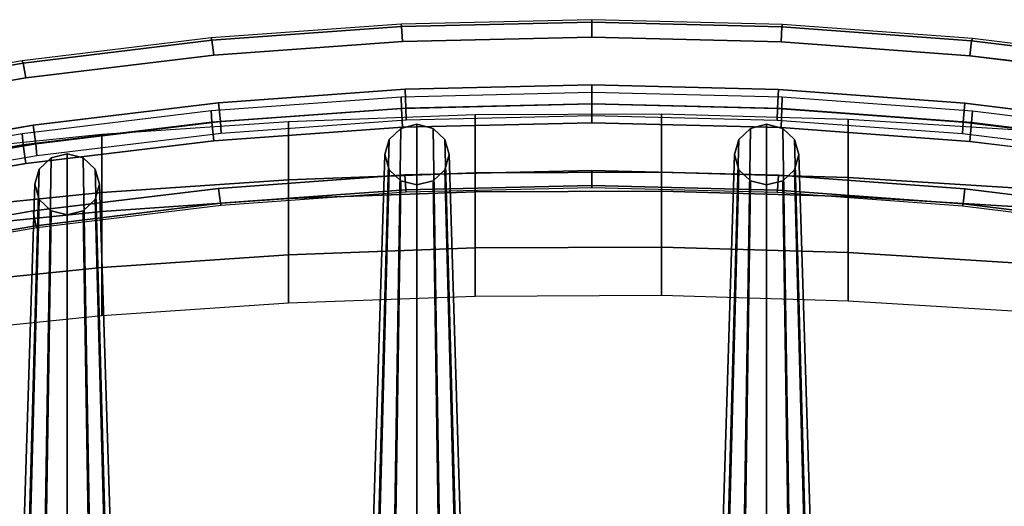
# Model space of a CAD drawing. Extents: x -304 to 304, y -83 to 633.
# Drawn here: x -115 to 83, y 535 to 633 of the extents above; entities that cross this region are included whole.
import ezdxf

# ---------------------------------------------------------------- set-up
doc = ezdxf.new("R2010")
doc.units = 0
doc.layers.add('J147', color=7, linetype='CONTINUOUS')

msp = doc.modelspace()

# ---------------------------------------------------------------- linework, layer by layer
at = {"layer": 'J147', "color": 41, "linetype": 'CONTINUOUS'}
for points, invisible_edges in [([(-76.8, 614.68, 702.29), (-76.79, 629.28, 755.32), (-38.44, 632.05, 754.55), (-38.44, 617.44, 701.53)], 15), ([(-38.44, 617.44, 701.53), (-38.44, 632.05, 754.55), (0.01, 632.96, 754.3), (0, 618.35, 701.27)], 15), ([(0, 618.35, 701.27), (0.01, 632.96, 754.3), (38.46, 632, 754.56), (38.45, 617.39, 701.53)], 15), ([(38.45, 617.39, 701.53), (38.46, 632, 754.56), (76.81, 629.18, 755.33), (76.8, 614.57, 702.3)], 15), ([(-114.96, 610.05, 703.57), (-114.95, 624.66, 756.59), (-76.79, 629.28, 755.32), (-76.8, 614.68, 702.29)], 15), ([(-75.3, 616.22, 764.1), (-37.69, 618.93, 763.35), (-38.19, 628.56, 760.7), (-76.29, 625.81, 761.46)], 10), ([(-37.69, 618.93, 763.35), (0, 619.82, 763.1), (0.01, 629.46, 760.44), (-38.19, 628.56, 760.7)], 10), ([(0, 619.82, 763.1), (37.69, 618.88, 763.36), (38.2, 628.51, 760.7), (0.01, 629.46, 760.44)], 10), ([(37.69, 618.88, 763.36), (75.29, 616.11, 764.11), (76.3, 625.71, 761.47), (38.2, 628.51, 760.7)], 10), ([(76.8, 614.57, 702.3), (76.81, 629.18, 755.33), (114.96, 624.5, 756.61), (114.95, 609.89, 703.59)], 15), ([(-152.83, 603.59, 705.35), (-152.82, 618.2, 758.38), (-114.95, 624.66, 756.59), (-114.96, 610.05, 703.57)], 15), ([(-112.71, 611.69, 765.35), (-75.3, 616.22, 764.1), (-76.29, 625.81, 761.46), (-114.2, 621.22, 762.73)], 10), ([(75.29, 616.11, 764.11), (112.69, 611.53, 765.37), (114.21, 621.06, 762.75), (76.3, 625.71, 761.47)], 10), ([(-149.83, 605.35, 767.11), (-112.71, 611.69, 765.35), (-114.2, 621.22, 762.73), (-151.83, 614.8, 764.5)], 10), ([(-37.45, 598.18, 706.83), (-37.45, 612.79, 759.86), (-74.8, 610.09, 760.6), (-74.8, 595.48, 707.58)], 15), ([(0, 612.2, 697.78), (-0.01, 602.56, 700.44), (-37.7, 601.67, 700.68), (-38.2, 611.3, 698.03)], 5), ([(-0.01, 599.06, 706.59), (0, 613.67, 759.61), (-37.45, 612.79, 759.86), (-37.45, 598.18, 706.83)], 15), ([(37.43, 598.13, 706.84), (37.44, 612.74, 759.86), (0, 613.67, 759.61), (-0.01, 599.06, 706.59)], 15), ([(38.2, 611.25, 698.04), (37.69, 601.62, 700.69), (-0.01, 602.56, 700.44), (0, 612.2, 697.78)], 5), ([(74.78, 595.38, 707.59), (74.78, 609.99, 760.62), (37.44, 612.74, 759.86), (37.43, 598.13, 706.84)], 15), ([(-74.8, 595.48, 707.58), (-74.8, 610.09, 760.6), (-111.96, 605.59, 761.85), (-111.96, 590.98, 708.82)], 15), ([(-38.2, 611.3, 698.03), (-37.7, 601.67, 700.68), (-75.3, 598.95, 701.44), (-76.3, 608.55, 698.79)], 5), ([(76.29, 608.44, 698.81), (75.28, 598.85, 701.45), (37.69, 601.62, 700.69), (38.2, 611.25, 698.04)], 5), ([(-76.3, 608.55, 698.79), (-75.3, 598.95, 701.44), (-112.71, 594.42, 702.69), (-114.21, 603.96, 700.06)], 5), ([(111.93, 590.83, 708.84), (111.94, 605.44, 761.87), (74.78, 609.99, 760.62), (74.78, 595.38, 707.59)], 15), ([(114.2, 603.8, 700.08), (112.69, 594.27, 702.71), (75.28, 598.85, 701.45), (76.29, 608.44, 698.81)], 5), ([(-111.96, 590.98, 708.82), (-111.96, 605.59, 761.85), (-148.84, 599.29, 763.59), (-148.85, 584.69, 710.56)], 15), ([(-114.21, 603.96, 700.06), (-112.71, 594.42, 702.69), (-149.84, 588.08, 704.44), (-151.83, 597.53, 701.84)], 5)]:
    msp.add_3dface(points, dxfattribs=dict(at, invisible_edges=invisible_edges))
for points in [[(-38.37, 631.58, 758.35), (-38.44, 632.05, 754.55), (-76.79, 629.28, 755.32), (-76.65, 628.82, 759.11)], [(0.01, 632.48, 758.09), (0.01, 632.96, 754.3), (-38.44, 632.05, 754.55), (-38.37, 631.58, 758.35)], [(-38.37, 631.58, 758.35), (-38.19, 628.56, 760.7), (0.01, 629.46, 760.44), (0.01, 632.48, 758.09)], [(38.38, 631.53, 758.35), (38.46, 632, 754.56), (0.01, 632.96, 754.3), (0.01, 632.48, 758.09)], [(0.01, 632.48, 758.09), (0.01, 629.46, 760.44), (38.2, 628.51, 760.7), (38.38, 631.53, 758.35)], [(76.66, 628.71, 759.12), (76.81, 629.18, 755.33), (38.46, 632, 754.56), (38.38, 631.53, 758.35)], [(-76.65, 628.82, 759.11), (-76.29, 625.81, 761.46), (-38.19, 628.56, 760.7), (-38.37, 631.58, 758.35)], [(38.38, 631.53, 758.35), (38.2, 628.51, 760.7), (76.3, 625.71, 761.47), (76.66, 628.71, 759.12)], [(-76.65, 628.82, 759.11), (-76.79, 629.28, 755.32), (-114.95, 624.66, 756.59), (-114.73, 624.2, 760.39)], [(-114.73, 624.2, 760.39), (-114.2, 621.22, 762.73), (-76.29, 625.81, 761.46), (-76.65, 628.82, 759.11)], [(76.66, 628.71, 759.12), (76.3, 625.71, 761.47), (114.21, 621.06, 762.75), (114.74, 624.05, 760.41)], [(114.74, 624.05, 760.41), (114.96, 624.5, 756.61), (76.81, 629.18, 755.33), (76.66, 628.71, 759.12)], [(-114.73, 624.2, 760.39), (-114.95, 624.66, 756.59), (-152.82, 618.2, 758.38), (-152.53, 617.75, 762.17)], [(-152.53, 617.75, 762.17), (-151.83, 614.8, 764.5), (-114.2, 621.22, 762.73), (-114.73, 624.2, 760.39)], [(-37.52, 615.14, 762.88), (-37.69, 618.93, 763.35), (-75.3, 616.22, 764.1), (-74.94, 612.44, 763.62)], [(-38.37, 615.09, 698.51), (-38.44, 617.44, 701.53), (0, 618.35, 701.27), (0, 616, 698.25)], [(0, 616.02, 762.63), (0, 619.82, 763.1), (-37.69, 618.93, 763.35), (-37.52, 615.14, 762.88)], [(37.51, 615.09, 762.88), (37.69, 618.88, 763.36), (0, 619.82, 763.1), (0, 616.02, 762.63)], [(0, 616, 698.25), (0, 618.35, 701.27), (38.45, 617.39, 701.53), (38.38, 615.04, 698.51)], [(74.93, 612.33, 763.64), (75.29, 616.11, 764.11), (37.69, 618.88, 763.36), (37.51, 615.09, 762.88)], [(-74.94, 612.44, 763.62), (-75.3, 616.22, 764.1), (-112.71, 611.69, 765.35), (-112.18, 607.93, 764.87)], [(-76.65, 612.33, 699.27), (-76.8, 614.68, 702.29), (-38.44, 617.44, 701.53), (-38.37, 615.09, 698.51)], [(0, 616, 698.25), (0, 612.2, 697.78), (-38.2, 611.3, 698.03), (-38.37, 615.09, 698.51)], [(-37.52, 615.14, 762.88), (-37.45, 612.79, 759.86), (0, 613.67, 759.61), (0, 616.02, 762.63)], [(0, 616.02, 762.63), (0, 613.67, 759.61), (37.44, 612.74, 759.86), (37.51, 615.09, 762.88)], [(38.38, 615.04, 698.51), (38.2, 611.25, 698.04), (0, 612.2, 697.78), (0, 616, 698.25)], [(38.38, 615.04, 698.51), (38.45, 617.39, 701.53), (76.8, 614.57, 702.3), (76.65, 612.23, 699.28)], [(112.16, 607.77, 764.89), (112.69, 611.53, 765.37), (75.29, 616.11, 764.11), (74.93, 612.33, 763.64)], [(-114.74, 607.72, 700.55), (-114.96, 610.05, 703.57), (-76.8, 614.68, 702.29), (-76.65, 612.33, 699.27)], [(-38.37, 615.09, 698.51), (-38.2, 611.3, 698.03), (-76.3, 608.55, 698.79), (-76.65, 612.33, 699.27)], [(-74.94, 612.44, 763.62), (-74.8, 610.09, 760.6), (-37.45, 612.79, 759.86), (-37.52, 615.14, 762.88)], [(37.51, 615.09, 762.88), (37.44, 612.74, 759.86), (74.78, 609.99, 760.62), (74.93, 612.33, 763.64)], [(76.65, 612.23, 699.28), (76.29, 608.44, 698.81), (38.2, 611.25, 698.04), (38.38, 615.04, 698.51)], [(76.65, 612.23, 699.28), (76.8, 614.57, 702.3), (114.95, 609.89, 703.59), (114.73, 607.56, 700.56)], [(-76.65, 612.33, 699.27), (-76.3, 608.55, 698.79), (-114.21, 603.96, 700.06), (-114.74, 607.72, 700.55)], [(-112.18, 607.93, 764.87), (-111.96, 605.59, 761.85), (-74.8, 610.09, 760.6), (-74.94, 612.44, 763.62)], [(74.93, 612.33, 763.64), (74.78, 609.99, 760.62), (111.94, 605.44, 761.87), (112.16, 607.77, 764.89)], [(114.73, 607.56, 700.56), (114.2, 603.8, 700.08), (76.29, 608.44, 698.81), (76.65, 612.23, 699.28)], [(-152.54, 601.27, 702.33), (-152.83, 603.59, 705.35), (-114.96, 610.05, 703.57), (-114.74, 607.72, 700.55)], [(-112.18, 607.93, 764.87), (-112.71, 611.69, 765.35), (-149.83, 605.35, 767.11), (-149.13, 601.62, 766.61)], [(-43.51, 512.6, 433.27), (-40.04, 515.86, 432.08), (-38.54, 611.05, 704.18), (-40.91, 608.82, 704.99)], [(-43.51, 512.6, 433.27), (-40.91, 608.82, 704.99), (-38.54, 611.05, 704.18), (-40.04, 515.86, 432.08)], [(-40.04, 515.86, 432.08), (-35.29, 517.06, 431.64), (-35.29, 611.87, 703.88), (-38.54, 611.05, 704.18)], [(-40.04, 515.86, 432.08), (-38.54, 611.05, 704.18), (-35.29, 611.87, 703.88), (-35.29, 517.06, 431.64)], [(-35.29, 517.06, 431.64), (-30.54, 515.86, 432.08), (-32.04, 611.05, 704.18), (-35.29, 611.87, 703.88)], [(-35.29, 517.06, 431.64), (-35.29, 611.87, 703.88), (-32.04, 611.05, 704.18), (-30.54, 515.86, 432.08)], [(-30.54, 515.86, 432.08), (-27.06, 512.6, 433.27), (-29.66, 608.82, 704.99), (-32.04, 611.05, 704.18)], [(-30.54, 515.86, 432.08), (-32.04, 611.05, 704.18), (-29.66, 608.82, 704.99), (-27.06, 512.6, 433.27)], [(32.04, 611.05, 704.18), (29.66, 608.82, 704.99), (27.06, 512.6, 433.27), (30.54, 515.86, 432.08)], [(32.04, 611.05, 704.18), (30.54, 515.86, 432.08), (27.06, 512.6, 433.27), (29.66, 608.82, 704.99)], [(35.29, 611.87, 703.88), (32.04, 611.05, 704.18), (30.54, 515.86, 432.08), (35.29, 517.06, 431.64)], [(35.29, 611.87, 703.88), (35.29, 517.06, 431.64), (30.54, 515.86, 432.08), (32.04, 611.05, 704.18)], [(38.54, 611.05, 704.18), (35.29, 611.87, 703.88), (35.29, 517.06, 431.64), (40.04, 515.86, 432.08)], [(38.54, 611.05, 704.18), (40.04, 515.86, 432.08), (35.29, 517.06, 431.64), (35.29, 611.87, 703.88)], [(40.91, 608.82, 704.99), (38.54, 611.05, 704.18), (40.04, 515.86, 432.08), (43.51, 512.6, 433.27)], [(40.91, 608.82, 704.99), (43.51, 512.6, 433.27), (40.04, 515.86, 432.08), (38.54, 611.05, 704.18)], [(-44.79, 508.14, 434.9), (-43.51, 512.6, 433.27), (-40.91, 608.82, 704.99), (-41.79, 605.77, 706.11)], [(-44.79, 508.14, 434.9), (-41.79, 605.77, 706.11), (-40.91, 608.82, 704.99), (-43.51, 512.6, 433.27)], [(-27.06, 512.6, 433.27), (-25.79, 508.14, 434.9), (-28.79, 605.77, 706.11), (-29.66, 608.82, 704.99)], [(-27.06, 512.6, 433.27), (-29.66, 608.82, 704.99), (-28.79, 605.77, 706.11), (-25.79, 508.14, 434.9)], [(29.66, 608.82, 704.99), (28.79, 605.77, 706.11), (25.79, 508.14, 434.9), (27.06, 512.6, 433.27)], [(29.66, 608.82, 704.99), (27.06, 512.6, 433.27), (25.79, 508.14, 434.9), (28.79, 605.77, 706.11)], [(41.79, 605.77, 706.11), (40.91, 608.82, 704.99), (43.51, 512.6, 433.27), (44.79, 508.14, 434.9)], [(41.79, 605.77, 706.11), (44.79, 508.14, 434.9), (43.51, 512.6, 433.27), (40.91, 608.82, 704.99)], [(-114.74, 607.72, 700.55), (-114.21, 603.96, 700.06), (-151.83, 597.53, 701.84), (-152.54, 601.27, 702.33)], [(-149.13, 601.62, 766.61), (-148.84, 599.29, 763.59), (-111.96, 605.59, 761.85), (-112.18, 607.93, 764.87)], [(-114.08, 510.46, 434.08), (-110.61, 513.74, 432.93), (-109.11, 605.09, 706.34), (-111.49, 602.84, 707.13)], [(-114.08, 510.46, 434.08), (-111.49, 602.84, 707.13), (-109.11, 605.09, 706.34), (-110.61, 513.74, 432.93)], [(-110.61, 513.74, 432.93), (-105.86, 514.94, 432.51), (-105.86, 605.91, 706.05), (-109.11, 605.09, 706.34)], [(-110.61, 513.74, 432.93), (-109.11, 605.09, 706.34), (-105.86, 605.91, 706.05), (-105.86, 514.94, 432.51)], [(-105.86, 514.94, 432.51), (-101.11, 513.74, 432.93), (-102.61, 605.09, 706.34), (-105.86, 605.91, 706.05)], [(-105.86, 514.94, 432.51), (-105.86, 605.91, 706.05), (-102.61, 605.09, 706.34), (-101.11, 513.74, 432.93)], [(-101.11, 513.74, 432.93), (-97.63, 510.46, 434.08), (-100.23, 602.84, 707.13), (-102.61, 605.09, 706.34)], [(-101.11, 513.74, 432.93), (-102.61, 605.09, 706.34), (-100.23, 602.84, 707.13), (-97.63, 510.46, 434.08)], [(-43.51, 503.67, 436.54), (-44.79, 508.14, 434.9), (-41.79, 605.77, 706.11), (-40.91, 602.71, 707.22)], [(-43.51, 503.67, 436.54), (-40.91, 602.71, 707.22), (-41.79, 605.77, 706.11), (-44.79, 508.14, 434.9)], [(-25.79, 508.14, 434.9), (-27.06, 503.67, 436.54), (-29.66, 602.71, 707.22), (-28.79, 605.77, 706.11)], [(-25.79, 508.14, 434.9), (-28.79, 605.77, 706.11), (-29.66, 602.71, 707.22), (-27.06, 503.67, 436.54)], [(28.79, 605.77, 706.11), (29.66, 602.71, 707.22), (27.06, 503.67, 436.54), (25.79, 508.14, 434.9)], [(28.79, 605.77, 706.11), (25.79, 508.14, 434.9), (27.06, 503.67, 436.54), (29.66, 602.71, 707.22)], [(40.91, 602.71, 707.22), (41.79, 605.77, 706.11), (44.79, 508.14, 434.9), (43.51, 503.67, 436.54)], [(40.91, 602.71, 707.22), (43.51, 503.67, 436.54), (44.79, 508.14, 434.9), (41.79, 605.77, 706.11)], [(-115.36, 505.97, 435.65), (-114.08, 510.46, 434.08), (-111.49, 602.84, 707.13), (-112.36, 599.78, 708.2)], [(-115.36, 505.97, 435.65), (-112.36, 599.78, 708.2), (-111.49, 602.84, 707.13), (-114.08, 510.46, 434.08)], [(-97.63, 510.46, 434.08), (-96.36, 505.97, 435.65), (-99.36, 599.78, 708.2), (-100.23, 602.84, 707.13)], [(-97.63, 510.46, 434.08), (-100.23, 602.84, 707.13), (-99.36, 599.78, 708.2), (-96.36, 505.97, 435.65)], [(-40.04, 500.41, 437.73), (-43.51, 503.67, 436.54), (-40.91, 602.71, 707.22), (-38.54, 600.48, 708.04)], [(-40.04, 500.41, 437.73), (-38.54, 600.48, 708.04), (-40.91, 602.71, 707.22), (-43.51, 503.67, 436.54)], [(-37.53, 598.65, 703.04), (-37.7, 601.67, 700.68), (-0.01, 602.56, 700.44), (-0.01, 599.53, 702.79)], [(-27.06, 503.67, 436.54), (-30.54, 500.41, 437.73), (-32.04, 600.48, 708.04), (-29.66, 602.71, 707.22)], [(-27.06, 503.67, 436.54), (-29.66, 602.71, 707.22), (-32.04, 600.48, 708.04), (-30.54, 500.41, 437.73)], [(-0.01, 599.53, 702.79), (-0.01, 602.56, 700.44), (37.69, 601.62, 700.69), (37.51, 598.6, 703.04)], [(29.66, 602.71, 707.22), (32.04, 600.48, 708.04), (30.54, 500.41, 437.73), (27.06, 503.67, 436.54)], [(29.66, 602.71, 707.22), (27.06, 503.67, 436.54), (30.54, 500.41, 437.73), (32.04, 600.48, 708.04)], [(38.54, 600.48, 708.04), (40.91, 602.71, 707.22), (43.51, 503.67, 436.54), (40.04, 500.41, 437.73)], [(38.54, 600.48, 708.04), (40.04, 500.41, 437.73), (43.51, 503.67, 436.54), (40.91, 602.71, 707.22)], [(-74.95, 595.95, 703.78), (-75.3, 598.95, 701.44), (-37.7, 601.67, 700.68), (-37.53, 598.65, 703.04)], [(-35.29, 499.21, 438.17), (-40.04, 500.41, 437.73), (-38.54, 600.48, 708.04), (-35.29, 599.66, 708.34)], [(-35.29, 499.21, 438.17), (-35.29, 599.66, 708.34), (-38.54, 600.48, 708.04), (-40.04, 500.41, 437.73)], [(-30.54, 500.41, 437.73), (-35.29, 499.21, 438.17), (-35.29, 599.66, 708.34), (-32.04, 600.48, 708.04)], [(-30.54, 500.41, 437.73), (-32.04, 600.48, 708.04), (-35.29, 599.66, 708.34), (-35.29, 499.21, 438.17)], [(32.04, 600.48, 708.04), (35.29, 599.66, 708.34), (35.29, 499.21, 438.17), (30.54, 500.41, 437.73)], [(32.04, 600.48, 708.04), (30.54, 500.41, 437.73), (35.29, 499.21, 438.17), (35.29, 599.66, 708.34)], [(35.29, 599.66, 708.34), (38.54, 600.48, 708.04), (40.04, 500.41, 437.73), (35.29, 499.21, 438.17)], [(35.29, 599.66, 708.34), (35.29, 499.21, 438.17), (40.04, 500.41, 437.73), (38.54, 600.48, 708.04)], [(37.51, 598.6, 703.04), (37.69, 601.62, 700.69), (75.28, 598.85, 701.45), (74.93, 595.85, 703.8)], [(-114.08, 501.49, 437.22), (-115.36, 505.97, 435.65), (-112.36, 599.78, 708.2), (-111.49, 596.71, 709.28)], [(-114.08, 501.49, 437.22), (-111.49, 596.71, 709.28), (-112.36, 599.78, 708.2), (-115.36, 505.97, 435.65)], [(-112.18, 591.44, 705.03), (-112.71, 594.42, 702.69), (-75.3, 598.95, 701.44), (-74.95, 595.95, 703.78)], [(-96.36, 505.97, 435.65), (-97.63, 501.49, 437.22), (-100.23, 596.71, 709.28), (-99.36, 599.78, 708.2)], [(-96.36, 505.97, 435.65), (-99.36, 599.78, 708.2), (-100.23, 596.71, 709.28), (-97.63, 501.49, 437.22)], [(-37.53, 598.65, 703.04), (-37.45, 598.18, 706.83), (-74.8, 595.48, 707.58), (-74.95, 595.95, 703.78)], [(-0.01, 599.53, 702.79), (-0.01, 599.06, 706.59), (-37.45, 598.18, 706.83), (-37.53, 598.65, 703.04)], [(37.51, 598.6, 703.04), (37.43, 598.13, 706.84), (-0.01, 599.06, 706.59), (-0.01, 599.53, 702.79)], [(74.93, 595.85, 703.8), (74.78, 595.38, 707.59), (37.43, 598.13, 706.84), (37.51, 598.6, 703.04)], [(74.93, 595.85, 703.8), (75.28, 598.85, 701.45), (112.69, 594.27, 702.71), (112.15, 591.28, 705.05)], [(-110.61, 498.21, 438.37), (-114.08, 501.49, 437.22), (-111.49, 596.71, 709.28), (-109.11, 594.46, 710.06)], [(-110.61, 498.21, 438.37), (-109.11, 594.46, 710.06), (-111.49, 596.71, 709.28), (-114.08, 501.49, 437.22)], [(-97.63, 501.49, 437.22), (-101.11, 498.21, 438.37), (-102.61, 594.46, 710.06), (-100.23, 596.71, 709.28)], [(-97.63, 501.49, 437.22), (-100.23, 596.71, 709.28), (-102.61, 594.46, 710.06), (-101.11, 498.21, 438.37)], [(-149.14, 585.13, 706.77), (-149.84, 588.08, 704.44), (-112.71, 594.42, 702.69), (-112.18, 591.44, 705.03)], [(-74.95, 595.95, 703.78), (-74.8, 595.48, 707.58), (-111.96, 590.98, 708.82), (-112.18, 591.44, 705.03)], [(-105.86, 497.01, 438.79), (-110.61, 498.21, 438.37), (-109.11, 594.46, 710.06), (-105.86, 593.64, 710.35)], [(-105.86, 497.01, 438.79), (-105.86, 593.64, 710.35), (-109.11, 594.46, 710.06), (-110.61, 498.21, 438.37)], [(-101.11, 498.21, 438.37), (-105.86, 497.01, 438.79), (-105.86, 593.64, 710.35), (-102.61, 594.46, 710.06)], [(-101.11, 498.21, 438.37), (-102.61, 594.46, 710.06), (-105.86, 593.64, 710.35), (-105.86, 497.01, 438.79)], [(112.15, 591.28, 705.05), (111.93, 590.83, 708.84), (74.78, 595.38, 707.59), (74.93, 595.85, 703.8)], [(-112.18, 591.44, 705.03), (-111.96, 590.98, 708.82), (-148.85, 584.69, 710.56), (-149.14, 585.13, 706.77)]]:
    msp.add_3dface(points, dxfattribs=at)
at = {"layer": 'J147', "color": 253, "linetype": 'CONTINUOUS', "invisible_edges": 15}
for points in [[(-61.2, 613.82, 780.96), (-23.56, 615.19, 780.87), (-23.57, 603.98, 749.84), (-61.21, 602.61, 749.93)], [(-23.56, 615.19, 780.87), (-61.2, 613.82, 780.96), (-61.2, 613.81, 781.08), (-23.56, 615.17, 780.99)], [(-61.2, 612.4, 794.11), (-23.55, 613.77, 794.02), (-23.56, 615.17, 780.99), (-61.2, 613.81, 781.08)], [(-23.56, 615.19, 780.87), (14.09, 615.33, 780.85), (14.08, 604.13, 749.82), (-23.57, 603.98, 749.84)], [(14.09, 615.33, 780.85), (-23.56, 615.19, 780.87), (-23.56, 615.17, 780.99), (14.09, 615.32, 780.97)], [(-23.55, 613.77, 794.02), (14.09, 613.91, 794), (14.09, 615.32, 780.97), (-23.56, 615.17, 780.99)], [(14.09, 615.33, 780.85), (51.73, 614.25, 780.91), (51.72, 603.05, 749.87), (14.08, 604.13, 749.82)], [(51.73, 614.25, 780.91), (14.09, 615.33, 780.85), (14.09, 615.32, 780.97), (51.73, 614.24, 781.02)], [(14.09, 613.91, 794), (51.74, 612.83, 794.06), (51.73, 614.24, 781.02), (14.09, 615.32, 780.97)], [(51.73, 614.25, 780.91), (89.38, 611.95, 781.03), (89.37, 600.74, 749.99), (51.72, 603.05, 749.87)], [(89.38, 611.95, 781.03), (51.73, 614.25, 780.91), (51.73, 614.24, 781.02), (89.38, 611.93, 781.14)], [(51.74, 612.83, 794.06), (89.38, 610.52, 794.18), (89.38, 611.93, 781.14), (51.73, 614.24, 781.02)], [(-98.85, 611.22, 781.12), (-61.2, 613.82, 780.96), (-61.21, 602.61, 749.93), (-98.86, 600.02, 750.09)], [(-61.2, 613.82, 780.96), (-98.85, 611.22, 781.12), (-98.85, 611.21, 781.24), (-61.2, 613.81, 781.08)], [(-98.84, 609.8, 794.27), (-61.2, 612.4, 794.11), (-61.2, 613.81, 781.08), (-98.85, 611.21, 781.24)], [(-136.49, 607.4, 781.35), (-98.85, 611.22, 781.12), (-98.86, 600.02, 750.09), (-136.5, 596.2, 750.32)], [(-98.85, 611.22, 781.12), (-136.49, 607.4, 781.35), (-136.49, 607.39, 781.47), (-98.85, 611.21, 781.24)], [(-136.49, 605.98, 794.5), (-98.84, 609.8, 794.27), (-98.85, 611.21, 781.24), (-136.49, 607.39, 781.47)], [(-23.57, 602.58, 745.94), (-23.57, 603.98, 749.84), (14.08, 604.13, 749.82), (14.08, 602.72, 745.92)], [(14.08, 602.72, 745.92), (14.08, 604.13, 749.82), (51.72, 603.05, 749.87), (51.72, 601.64, 745.97)], [(-98.86, 598.61, 746.19), (-98.86, 600.02, 750.09), (-61.21, 602.61, 749.93), (-61.21, 601.21, 746.03)], [(-23.57, 602.58, 745.94), (-23.58, 589.92, 710.89), (-61.23, 588.55, 710.98), (-61.21, 601.21, 746.03)], [(-61.21, 601.21, 746.03), (-61.21, 602.61, 749.93), (-23.57, 603.98, 749.84), (-23.57, 602.58, 745.94)], [(14.08, 602.72, 745.92), (14.06, 590.07, 710.87), (-23.58, 589.92, 710.89), (-23.57, 602.58, 745.94)], [(51.72, 601.64, 745.97), (51.71, 588.99, 710.92), (14.06, 590.07, 710.87), (14.08, 602.72, 745.92)], [(51.72, 601.64, 745.97), (51.72, 603.05, 749.87), (89.37, 600.74, 749.99), (89.37, 599.34, 746.1)], [(-61.21, 601.21, 746.03), (-61.23, 588.55, 710.98), (-98.87, 585.96, 711.14), (-98.86, 598.61, 746.19)], [(89.37, 599.34, 746.1), (89.35, 586.68, 711.05), (51.71, 588.99, 710.92), (51.72, 601.64, 745.97)], [(-98.86, 598.61, 746.19), (-98.87, 585.96, 711.14), (-136.52, 582.14, 711.37), (-136.5, 594.79, 746.42)], [(-136.5, 594.79, 746.42), (-136.5, 596.2, 750.32), (-98.86, 600.02, 750.09), (-98.86, 598.61, 746.19)], [(-61.23, 588.55, 710.98), (-61.24, 575.9, 675.93), (-98.88, 573.3, 676.09), (-98.87, 585.96, 711.14)], [(-23.58, 589.92, 710.89), (-23.59, 577.27, 675.84), (-61.24, 575.9, 675.93), (-61.23, 588.55, 710.98)], [(14.06, 590.07, 710.87), (14.05, 577.42, 675.82), (-23.59, 577.27, 675.84), (-23.58, 589.92, 710.89)], [(51.71, 588.99, 710.92), (51.7, 576.34, 675.87), (14.05, 577.42, 675.82), (14.06, 590.07, 710.87)], [(89.35, 586.68, 711.05), (89.34, 574.03, 676), (51.7, 576.34, 675.87), (51.71, 588.99, 710.92)], [(-98.87, 585.96, 711.14), (-98.88, 573.3, 676.09), (-136.53, 569.48, 676.32), (-136.52, 582.14, 711.37)], [(-23.59, 577.27, 675.84), (-23.6, 573.44, 665.22), (-61.24, 572.07, 665.31), (-61.24, 575.9, 675.93)], [(-23.56, 577.26, 792.49), (-61.2, 575.89, 792.58), (-61.21, 571.09, 779.29), (-23.56, 572.46, 779.2)], [(14.05, 577.42, 675.82), (14.05, 573.58, 665.2), (-23.6, 573.44, 665.22), (-23.59, 577.27, 675.84)], [(14.09, 577.4, 792.47), (-23.56, 577.26, 792.49), (-23.56, 572.46, 779.2), (14.08, 572.61, 779.18)], [(51.7, 576.34, 675.87), (51.69, 572.5, 665.25), (14.05, 573.58, 665.2), (14.05, 577.42, 675.82)], [(51.73, 576.32, 792.53), (14.09, 577.4, 792.47), (14.08, 572.61, 779.18), (51.73, 571.52, 779.23)], [(89.34, 574.03, 676), (89.34, 570.2, 665.38), (51.69, 572.5, 665.25), (51.7, 576.34, 675.87)], [(89.38, 574.02, 792.65), (51.73, 576.32, 792.53), (51.73, 571.52, 779.23), (89.37, 569.22, 779.35)], [(-61.24, 575.9, 675.93), (-61.24, 572.07, 665.31), (-98.89, 569.47, 665.47), (-98.88, 573.3, 676.09)], [(-61.2, 575.89, 792.58), (-98.85, 573.3, 792.74), (-98.85, 568.5, 779.45), (-61.21, 571.09, 779.29)], [(-98.88, 573.3, 676.09), (-98.89, 569.47, 665.47), (-136.53, 565.65, 665.7), (-136.53, 569.48, 676.32)], [(-98.85, 573.3, 792.74), (-136.49, 569.48, 792.97), (-136.5, 564.68, 779.68), (-98.85, 568.5, 779.45)], [(-61.25, 563.25, 640.88), (-61.24, 572.07, 665.31), (-23.6, 573.44, 665.22), (-23.61, 564.62, 640.79)], [(-61.21, 571.09, 779.29), (-61.21, 562.36, 755.11), (-23.57, 563.73, 755.02), (-23.56, 572.46, 779.2)], [(-23.61, 564.62, 640.79), (-23.6, 573.44, 665.22), (14.05, 573.58, 665.2), (14.04, 564.76, 640.77)], [(-23.56, 572.46, 779.2), (-23.57, 563.73, 755.02), (14.08, 563.88, 755), (14.08, 572.61, 779.18)], [(14.04, 564.76, 640.77), (14.05, 573.58, 665.2), (51.69, 572.5, 665.25), (51.68, 563.68, 640.82)], [(14.08, 572.61, 779.18), (14.08, 563.88, 755), (51.72, 562.8, 755.05), (51.73, 571.52, 779.23)], [(51.68, 563.68, 640.82), (51.69, 572.5, 665.25), (89.34, 570.2, 665.38), (89.33, 561.38, 640.95)], [(-98.9, 560.65, 641.04), (-98.89, 569.47, 665.47), (-61.24, 572.07, 665.31), (-61.25, 563.25, 640.88)], [(-98.85, 568.5, 779.45), (-98.86, 559.77, 755.27), (-61.21, 562.36, 755.11), (-61.21, 571.09, 779.29)], [(51.73, 571.52, 779.23), (51.72, 562.8, 755.05), (89.37, 560.49, 755.17), (89.37, 569.22, 779.35)], [(-136.54, 556.83, 641.27), (-136.53, 565.65, 665.7), (-98.89, 569.47, 665.47), (-98.9, 560.65, 641.04)], [(-136.5, 564.68, 779.68), (-136.5, 555.95, 755.5), (-98.86, 559.77, 755.27), (-98.85, 568.5, 779.45)], [(-23.61, 564.62, 640.79), (-23.62, 551.96, 605.74), (-61.27, 550.59, 605.83), (-61.25, 563.25, 640.88)], [(14.04, 564.76, 640.77), (14.02, 552.11, 605.72), (-23.62, 551.96, 605.74), (-23.61, 564.62, 640.79)], [(51.68, 563.68, 640.82), (51.67, 551.03, 605.77), (14.02, 552.11, 605.72), (14.04, 564.76, 640.77)], [(-61.25, 563.25, 640.88), (-61.27, 550.59, 605.83), (-98.91, 548, 605.99), (-98.9, 560.65, 641.04)], [(-61.22, 558.44, 744.24), (-61.21, 562.36, 755.11), (-98.86, 559.77, 755.27), (-98.86, 555.84, 744.4)], [(-23.57, 559.81, 744.15), (-23.57, 563.73, 755.02), (-61.21, 562.36, 755.11), (-61.22, 558.44, 744.24)], [(14.07, 559.95, 744.13), (14.08, 563.88, 755), (-23.57, 563.73, 755.02), (-23.57, 559.81, 744.15)], [(51.72, 558.87, 744.18), (51.72, 562.8, 755.05), (14.08, 563.88, 755), (14.07, 559.95, 744.13)], [(89.33, 561.38, 640.95), (89.31, 548.73, 605.9), (51.67, 551.03, 605.77), (51.68, 563.68, 640.82)], [(89.36, 556.57, 744.3), (89.37, 560.49, 755.17), (51.72, 562.8, 755.05), (51.72, 558.87, 744.18)], [(-98.9, 560.65, 641.04), (-98.91, 548, 605.99), (-136.56, 544.18, 606.22), (-136.54, 556.83, 641.27)], [(-98.86, 555.84, 744.4), (-98.86, 559.77, 755.27), (-136.5, 555.95, 755.5), (-136.51, 552.02, 744.63)], [(-61.23, 545.78, 709.19), (-61.22, 558.44, 744.24), (-98.86, 555.84, 744.4), (-98.88, 543.19, 709.35)], [(-23.59, 547.15, 709.1), (-23.57, 559.81, 744.15), (-61.22, 558.44, 744.24), (-61.23, 545.78, 709.19)], [(14.06, 547.3, 709.08), (14.07, 559.95, 744.13), (-23.57, 559.81, 744.15), (-23.59, 547.15, 709.1)], [(51.7, 546.22, 709.13), (51.72, 558.87, 744.18), (14.07, 559.95, 744.13), (14.06, 547.3, 709.08)], [(89.35, 543.92, 709.25), (89.36, 556.57, 744.3), (51.72, 558.87, 744.18), (51.7, 546.22, 709.13)], [(-98.88, 543.19, 709.35), (-98.86, 555.84, 744.4), (-136.51, 552.02, 744.63), (-136.52, 539.37, 709.58)], [(-61.27, 550.59, 605.83), (-61.27, 541.52, 580.69), (-98.92, 538.92, 580.86), (-98.91, 548, 605.99)], [(-23.62, 551.96, 605.74), (-23.63, 542.89, 580.6), (-61.27, 541.52, 580.69), (-61.27, 550.59, 605.83)], [(14.02, 552.11, 605.72), (14.01, 543.04, 580.58), (-23.63, 542.89, 580.6), (-23.62, 551.96, 605.74)], [(51.67, 551.03, 605.77), (51.66, 541.96, 580.64), (14.01, 543.04, 580.58), (14.02, 552.11, 605.72)], [(89.31, 548.73, 605.9), (89.3, 539.65, 580.76), (51.66, 541.96, 580.64), (51.67, 551.03, 605.77)], [(-98.91, 548, 605.99), (-98.92, 538.92, 580.86), (-136.56, 535.1, 581.09), (-136.56, 544.18, 606.22)], [(-23.6, 534.5, 674.05), (-23.59, 547.15, 709.1), (-61.23, 545.78, 709.19), (-61.24, 533.13, 674.14)], [(14.05, 534.65, 674.03), (14.06, 547.3, 709.08), (-23.59, 547.15, 709.1), (-23.6, 534.5, 674.05)], [(51.69, 533.57, 674.08), (51.7, 546.22, 709.13), (14.06, 547.3, 709.08), (14.05, 534.65, 674.03)], [(-61.24, 533.13, 674.14), (-61.23, 545.78, 709.19), (-98.88, 543.19, 709.35), (-98.89, 530.53, 674.3)], [(89.34, 531.26, 674.2), (89.35, 543.92, 709.25), (51.7, 546.22, 709.13), (51.69, 533.57, 674.08)], [(-98.89, 530.53, 674.3), (-98.88, 543.19, 709.35), (-136.52, 539.37, 709.58), (-136.53, 526.71, 674.53)], [(-61.28, 537.94, 570.78), (-61.27, 541.52, 580.69), (-23.63, 542.89, 580.6), (-23.63, 539.31, 570.69)], [(-23.63, 539.31, 570.69), (-23.63, 542.89, 580.6), (14.01, 543.04, 580.58), (14.01, 539.46, 570.67)], [(14.01, 539.46, 570.67), (14.01, 543.04, 580.58), (51.66, 541.96, 580.64), (51.66, 538.38, 570.72)], [(-98.92, 535.34, 570.94), (-98.92, 538.92, 580.86), (-61.27, 541.52, 580.69), (-61.28, 537.94, 570.78)], [(51.66, 538.38, 570.72), (51.66, 541.96, 580.64), (89.3, 539.65, 580.76), (89.3, 536.08, 570.85)], [(-136.57, 531.52, 571.18), (-136.56, 535.1, 581.09), (-98.92, 538.92, 580.86), (-98.92, 535.34, 570.94)], [(-23.63, 539.31, 570.69), (-23.65, 526.66, 535.64), (-61.29, 525.29, 535.73), (-61.28, 537.94, 570.78)], [(14.01, 539.46, 570.67), (14, 526.81, 535.62), (-23.65, 526.66, 535.64), (-23.63, 539.31, 570.69)], [(51.66, 538.38, 570.72), (51.64, 525.73, 535.68), (14, 526.81, 535.62), (14.01, 539.46, 570.67)], [(-61.28, 537.94, 570.78), (-61.29, 525.29, 535.73), (-98.94, 522.69, 535.89), (-98.92, 535.34, 570.94)], [(89.3, 536.08, 570.85), (89.29, 523.42, 535.8), (51.64, 525.73, 535.68), (51.66, 538.38, 570.72)], [(-98.92, 535.34, 570.94), (-98.94, 522.69, 535.89), (-136.58, 518.87, 536.13), (-136.57, 531.52, 571.18)]]:
    msp.add_3dface(points, dxfattribs=at)
at = {"layer": 'J147', "color": 253, "linetype": 'CONTINUOUS'}
for points in [[(-61.2, 612.4, 794.11), (-98.84, 609.8, 794.27), (-98.84, 598.11, 803.12), (-61.19, 600.7, 802.96)], [(-23.55, 613.77, 794.02), (-61.2, 612.4, 794.11), (-61.19, 600.7, 802.96), (-23.55, 602.07, 802.87)], [(14.09, 613.91, 794), (-23.55, 613.77, 794.02), (-23.55, 602.07, 802.87), (14.1, 602.21, 802.85)], [(51.74, 612.83, 794.06), (14.09, 613.91, 794), (14.1, 602.21, 802.85), (51.74, 601.13, 802.91)], [(89.38, 610.52, 794.18), (51.74, 612.83, 794.06), (51.74, 601.13, 802.91), (89.39, 598.83, 803.03)], [(-98.84, 609.8, 794.27), (-136.49, 605.98, 794.5), (-136.48, 594.29, 803.36), (-98.84, 598.11, 803.12)], [(-23.55, 602.07, 802.87), (-61.19, 600.7, 802.96), (-61.19, 596.9, 802.8), (-23.55, 598.27, 802.71)], [(14.1, 602.21, 802.85), (-23.55, 602.07, 802.87), (-23.55, 598.27, 802.71), (14.1, 598.41, 802.69)], [(51.74, 601.13, 802.91), (14.1, 602.21, 802.85), (14.1, 598.41, 802.69), (51.74, 597.33, 802.75)], [(-61.19, 600.7, 802.96), (-98.84, 598.11, 803.12), (-98.84, 594.31, 802.96), (-61.19, 596.9, 802.8)], [(89.39, 598.83, 803.03), (51.74, 601.13, 802.91), (51.74, 597.33, 802.75), (89.38, 595.03, 802.87)], [(-98.84, 598.11, 803.12), (-136.48, 594.29, 803.36), (-136.48, 590.49, 803.2), (-98.84, 594.31, 802.96)], [(-61.2, 585.58, 802.33), (-23.55, 586.95, 802.24), (-23.55, 598.27, 802.71), (-61.19, 596.9, 802.8)], [(-23.55, 586.95, 802.24), (14.09, 587.09, 802.22), (14.1, 598.41, 802.69), (-23.55, 598.27, 802.71)], [(14.09, 587.09, 802.22), (51.74, 586.01, 802.27), (51.74, 597.33, 802.75), (14.1, 598.41, 802.69)], [(-98.84, 582.98, 802.49), (-61.2, 585.58, 802.33), (-61.19, 596.9, 802.8), (-98.84, 594.31, 802.96)], [(51.74, 586.01, 802.27), (89.38, 583.71, 802.4), (89.38, 595.03, 802.87), (51.74, 597.33, 802.75)], [(-136.49, 579.17, 802.72), (-98.84, 582.98, 802.49), (-98.84, 594.31, 802.96), (-136.48, 590.49, 803.2)], [(-23.55, 586.95, 802.24), (-61.2, 585.58, 802.33), (-61.2, 575.89, 792.58), (-23.56, 577.26, 792.49)], [(14.09, 587.09, 802.22), (-23.55, 586.95, 802.24), (-23.56, 577.26, 792.49), (14.09, 577.4, 792.47)], [(51.74, 586.01, 802.27), (14.09, 587.09, 802.22), (14.09, 577.4, 792.47), (51.73, 576.32, 792.53)], [(-61.2, 585.58, 802.33), (-98.84, 582.98, 802.49), (-98.85, 573.3, 792.74), (-61.2, 575.89, 792.58)], [(89.38, 583.71, 802.4), (51.74, 586.01, 802.27), (51.73, 576.32, 792.53), (89.38, 574.02, 792.65)], [(-98.84, 582.98, 802.49), (-136.49, 579.17, 802.72), (-136.49, 569.48, 792.97), (-98.85, 573.3, 792.74)]]:
    msp.add_3dface(points, dxfattribs=at)

doc.saveas('drawing.dxf')
